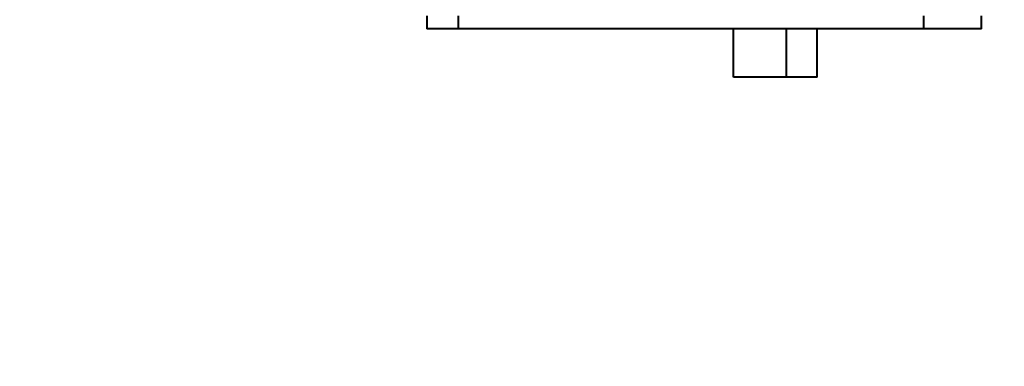
# Model space of a CAD drawing. Units: millimetres. Extents: x -857 to 12373, y -2776 to 10985.
# Drawn here: x 8470 to 10077, y 2079 to 2646 of the extents above; entities that cross this region are included whole.
import ezdxf

# ---------------------------------------------------------------- set-up
doc = ezdxf.new("R2010")
doc.units = ezdxf.units.MM
doc.layers.add('DiKom', color=7, linetype='Continuous')
doc.styles.add('style1', font='arial.ttf', dxfattribs={"width": 0.8})
doc.dimstyles.new('1-50', dxfattribs={"dimtxt": 400, "dimasz": 200, "dimexe": 100, "dimexo": 0, "dimgap": 200, "dimtad": 1, "dimtxsty": 'style1', "dimcen": 200, "dimclrd": 7, "dimclre": 7, "dimclrt": 7, "dimadec": 1, "dimazin": 2, "dimtfac": 1, "dimtmove": 0, "dimatfit": 2, "dimfxl": 0, "dimlwd": 25, "dimlwe": 18, "dimarcsym": 0})

# ---------------------------------------------------------------- blocks, each defined once
blk = doc.blocks.new('*D2')
at = {"layer": 'Defpoints', "color": 0, "linetype": 'Continuous', "transparency": 16777216}
for p in [(2339.6, 2751.6), (10871.3, 2751.6), (10871.3, -709.5)]:
    blk.add_point(p, dxfattribs=at)
at = {"layer": 'DiKom', "color": 7, "linetype": 'Continuous', "lineweight": 18, "transparency": 16777216}
for p, q in [((2339.6, 2751.6), (2339.6, -809.5)), ((10871.3, 2751.6), (10871.3, -809.5))]:
    blk.add_line(p, q, dxfattribs=at)
at = {"layer": 'DiKom', "color": 7, "linetype": 'Continuous', "lineweight": 25, "transparency": 16777216}
blk.add_line((2739.6, -709.5), (10471.3, -709.5), dxfattribs=at)
at = {"layer": 'DiKom', "color": 7, "linetype": 'Continuous', "transparency": 16777216}
for points in [[(2739.6, -642.8), (2739.6, -776.2), (2339.6, -709.5)], [(10471.3, -642.8), (10471.3, -776.2), (10871.3, -709.5)]]:
    blk.add_solid(points, dxfattribs=at)
at = {"layer": 'DiKom', "color": 7, "linetype": 'Continuous', "lineweight": 40, "transparency": 16777216, "insert": (7343, -220.8), "char_height": 400, "attachment_point": 5, "style": 'style1'}
blk.add_mtext('{\\fArial|b1|i0|c204|p34;\\H2x;8550}', dxfattribs=at)

msp = doc.modelspace()

# ---------------------------------------------------------------- linework, layer by layer
at = {"layer": 'DiKom', "color": 7, "linetype": 'Continuous', "lineweight": 40}
for p, q in [((9135.015, 2651.629), (9135.015, 2630.629)), ((9186.451, 2630.629), (9186.451, 2651.629)), ((9945.918, 2630.629), (9945.918, 2651.629)), ((10039.919, 2630.629), (10039.919, 2651.629)), ((9186.451, 2630.629), (9135.015, 2630.629)), ((9945.918, 2630.629), (9186.451, 2630.629)), ((9635.015, 2551.629), (9635.015, 2630.629)), ((9721.618, 2551.629), (9721.618, 2630.629)), ((9771.618, 2551.629), (9771.618, 2630.629)), ((10039.919, 2630.629), (9945.918, 2630.629)), ((9721.618, 2551.629), (9635.015, 2551.629)), ((9771.618, 2551.629), (9721.618, 2551.629))]:
    msp.add_line(p, q, dxfattribs=at)

# ---------------------------------------------------------------- dimensions: what is measured, and where the dimension line sits
dim = msp.add_linear_dim(base=(10871.259, -709.5), p1=(2339.636, 2751.629), p2=(10871.259, 2751.629), text='{\\fArial|b1|i0|c204|p34;\\H2x;8550}', dimstyle='1-50', override={"dimasz": 400, "dimgap": 80}, dxfattribs=at)
dim.commit()
dim.dimension.update_dxf_attribs({"geometry": '*D2', "text_midpoint": (7343, -709.5), "dimtype": 160})

doc.saveas('drawing.dxf')
